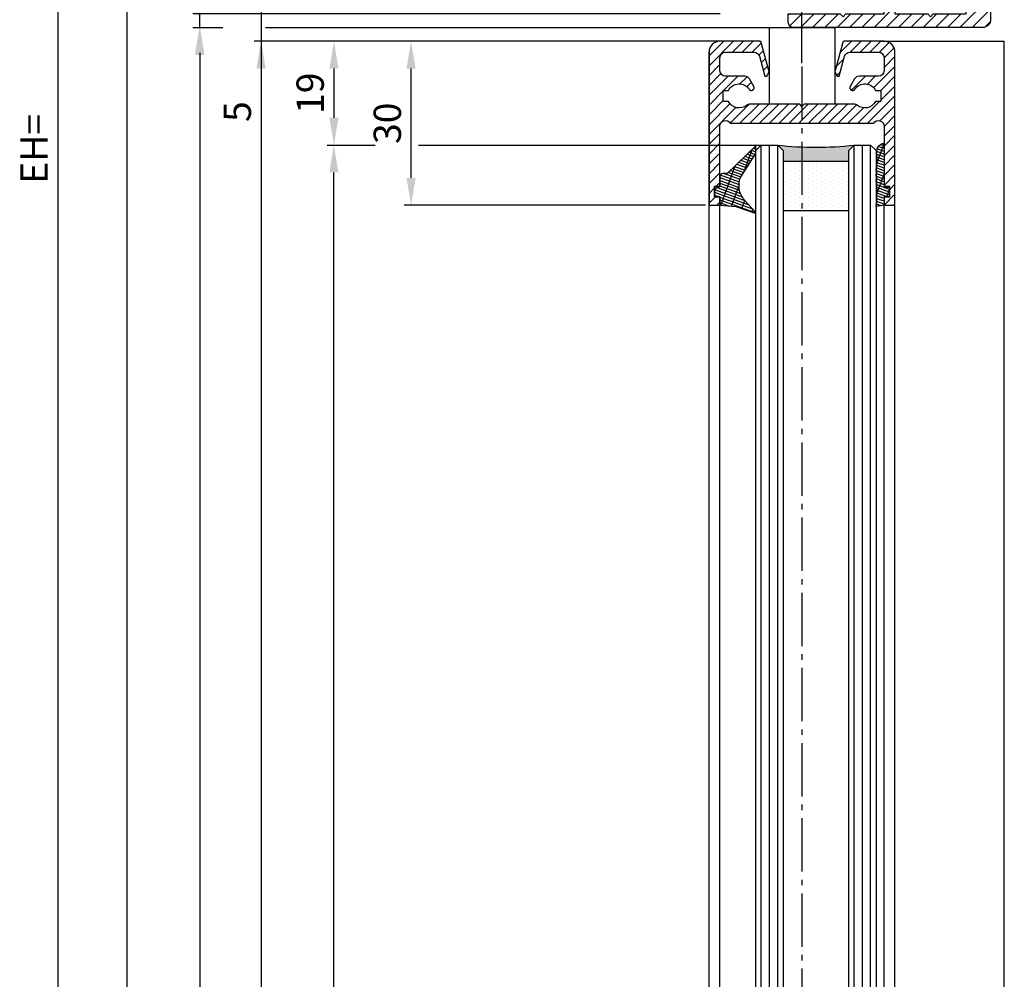
# Model space of a CAD drawing. Units: millimetres. Extents: x 28 to 8301, y -39 to 8410.
# Drawn here: x 4812 to 4992, y 3327 to 3503 of the extents above; entities that cross this region are included whole.
import ezdxf

# ---------------------------------------------------------------- set-up
doc = ezdxf.new("R2010")
doc.units = ezdxf.units.MM
doc.linetypes.add('AM_DIN_G_W050', pattern=[13.75, 9.75, -1.5, 1, -1.5])
for name, color, linetype in [('Block', 3, 'Continuous'), ('centerline-Mittellinie', 92, 'AM_DIN_G_W050'), ('dimension-Bemassung', 5, 'Continuous'), ('hatching-Schraffur', 5, 'Continuous'), ('insert point -Einfügepunkt', 6, 'Continuous'), ('outline-Körperkante', 7, 'Continuous')]:
    doc.layers.add(name, color=color, linetype=linetype)
doc.layers.get('insert point -Einfügepunkt').off()
doc.dimstyles.new('ISO-5.0', dxfattribs={"dimtxt": 5, "dimasz": 5, "dimexe": 1.25, "dimexo": 0.625, "dimgap": 1.199999999999999, "dimtad": 1, "dimdec": 3, "dimtxsty": 'Standard', "dimcen": 5, "dimclrd": 256, "dimclre": 256, "dimadec": 0, "dimazin": 0, "dimtfac": 1, "dimtdec": 3, "dimtmove": 0, "dimatfit": 3, "dimfxl": 1, "dimlwd": -1, "dimlwe": -1, "dimarcsym": 0})

# ---------------------------------------------------------------- blocks, each defined once
blk = doc.blocks.new('*D60')
at = {"layer": 'Defpoints', "color": 0}
for p in [(4970.841728209818, 3711.04814141358), (4818.81965457107, 1409.048141413579), (4854.402301440622, 1409.048141413579)]:
    blk.add_point(p, dxfattribs=at)
at = {"layer": 'dimension-Bemassung'}
for p, q in [((4970.216728209818, 3711.04814141358), (4817.569654571071, 3711.04814141358)), ((4818.819654571072, 3706.04814141358), (4818.81965457107, 1414.048141413579)), ((4853.777301440622, 1409.048141413579), (4817.56965457107, 1409.048141413579))]:
    blk.add_line(p, q, dxfattribs=at)
for points in [[(4817.986321237738, 3706.04814141358), (4819.652987904404, 3706.04814141358), (4818.819654571072, 3711.04814141358)], [(4817.986321237738, 1414.048141413579), (4819.652987904404, 1414.048141413579), (4818.81965457107, 1409.048141413579)]]:
    blk.add_solid(points, dxfattribs=at)
at = {"layer": 'dimension-Bemassung', "color": 0, "insert": (4815.119654571071, 3479.374514599858), "char_height": 5, "attachment_point": 5, "rotation": 90}
blk.add_mtext('EH=', dxfattribs=at)
blk = doc.blocks.new('*D61')
at = {"layer": 'Defpoints', "color": 0}
for p in [(4831.506484385491, 3704.04814141358), (4845.177538128941, 3704.04814141358), (4854.402301440622, 1409.048141413579)]:
    blk.add_point(p, dxfattribs=at)
at = {"layer": 'dimension-Bemassung'}
for p, q in [((4844.552538128942, 3704.04814141358), (4830.256484385492, 3704.04814141358)), ((4831.50648438549, 1414.048141413579), (4831.506484385491, 3699.048141413579)), ((4853.777301440622, 1409.048141413579), (4830.256484385491, 1409.048141413579))]:
    blk.add_line(p, q, dxfattribs=at)
for points in [[(4830.673151052159, 3699.048141413579), (4832.339817718825, 3699.048141413579), (4831.506484385491, 3704.04814141358)], [(4830.673151052158, 1414.048141413579), (4832.339817718824, 1414.048141413579), (4831.50648438549, 1409.048141413579)]]:
    blk.add_solid(points, dxfattribs=at)
at = {"layer": 'dimension-Bemassung', "color": 0, "insert": (4827.806484385491, 1544.25679211147), "char_height": 5, "attachment_point": 5, "rotation": 90}
blk.add_mtext('LH=', dxfattribs=at)
blk = doc.blocks.new('*D62')
at = {"layer": 'Defpoints', "color": 0}
for p in [(4952.611949396165, 3501.951946255179), (4844.760871462274, 1409.048141413579), (4927.239826438334, 1409.048141413579)]:
    blk.add_point(p, dxfattribs=at)
at = {"layer": 'dimension-Bemassung'}
for p, q in [((4844.760871462275, 3496.951946255179), (4844.760871462274, 1414.048141413579)), ((4926.614826438335, 1409.048141413579), (4843.510871462274, 1409.048141413579))]:
    blk.add_line(p, q, dxfattribs=at)
for points in [[(4843.927538128943, 3496.951946255179), (4845.594204795609, 3496.951946255179), (4844.760871462275, 3501.951946255179)], [(4843.927538128942, 1414.048141413579), (4845.594204795608, 1414.048141413579), (4844.760871462274, 1409.048141413579)]]:
    blk.add_solid(points, dxfattribs=at)
at = {"layer": 'dimension-Bemassung', "color": 0, "insert": (4841.060871462275, 1530.752506524376), "char_height": 5, "attachment_point": 5, "rotation": 90}
blk.add_mtext('DH', dxfattribs=at)
blk = doc.blocks.new('*D63')
at = {"layer": 'Defpoints', "color": 0}
for p in [(4939.914908424507, 3704.04814141358), (4855.986828075581, 1414.048141413579), (4937.914908424506, 1414.048141413579)]:
    blk.add_point(p, dxfattribs=at)
at = {"layer": 'dimension-Bemassung'}
for p, q in [((4939.289908424506, 3704.04814141358), (4854.736828075582, 3704.04814141358)), ((4855.986828075582, 3699.048141413579), (4855.986828075581, 1419.048141413579)), ((4937.289908424506, 1414.048141413579), (4854.736828075581, 1414.048141413579))]:
    blk.add_line(p, q, dxfattribs=at)
for points in [[(4855.153494742249, 3699.048141413579), (4856.820161408915, 3699.048141413579), (4855.986828075582, 3704.04814141358)], [(4855.153494742248, 1419.048141413579), (4856.820161408914, 1419.048141413579), (4855.986828075581, 1414.048141413579)]]:
    blk.add_solid(points, dxfattribs=at)
at = {"layer": 'dimension-Bemassung', "color": 0, "insert": (4852.286828075581, 1537.139514531563), "char_height": 5, "attachment_point": 5, "rotation": 90}
blk.add_mtext('FH2', dxfattribs=at)
blk = doc.blocks.new('*D64')
at = {"layer": 'Defpoints', "color": 0}
for p in [(4869.299702025008, 3480.048141413573), (4937.836819827011, 3480.048141413573), (4937.836819827011, 1476.04814141358)]:
    blk.add_point(p, dxfattribs=at)
at = {"layer": 'dimension-Bemassung'}
blk.add_line((4869.299702025007, 1481.04814141358), (4869.299702025008, 3475.048141413572), dxfattribs=at)
for points in [[(4868.466368691676, 3475.048141413572), (4870.133035358342, 3475.048141413572), (4869.299702025008, 3480.048141413573)], [(4868.466368691675, 1481.04814141358), (4870.133035358341, 1481.04814141358), (4869.299702025007, 1476.04814141358)]]:
    blk.add_solid(points, dxfattribs=at)
at = {"layer": 'dimension-Bemassung', "color": 0, "insert": (4865.599702025008, 1529.808190205135), "char_height": 5, "attachment_point": 5, "rotation": 90}
blk.add_mtext('GH2', dxfattribs=at)
blk = doc.blocks.new('*D80')
at = {"layer": 'Defpoints', "color": 0}
for p in [(4940.582031229778, 3504.04814141358), (4855.986828075581, 3499.048141413579), (4940.401624204025, 3499.048141413579)]:
    blk.add_point(p, dxfattribs=at)
at = {"layer": 'dimension-Bemassung'}
for p, q in [((4855.986828075581, 3509.04814141358), (4855.986828075581, 3514.048141413581)), ((4939.957031229778, 3504.04814141358), (4854.736828075581, 3504.04814141358)), ((4855.986828075581, 3504.04814141358), (4855.986828075581, 3499.048141413579)), ((4939.776624204025, 3499.048141413579), (4854.736828075581, 3499.048141413579)), ((4855.986828075581, 3494.048141413578), (4855.986828075581, 3483.314808080245))]:
    blk.add_line(p, q, dxfattribs=at)
for points in [[(4855.153494742248, 3509.04814141358), (4856.820161408914, 3509.04814141358), (4855.986828075581, 3504.04814141358)], [(4855.153494742248, 3494.048141413578), (4856.820161408914, 3494.048141413578), (4855.986828075581, 3499.048141413579)]]:
    blk.add_solid(points, dxfattribs=at)
at = {"layer": 'dimension-Bemassung', "color": 0, "insert": (4852.28682807558, 3486.181474746912), "char_height": 5, "attachment_point": 5, "rotation": 90}
blk.add_mtext('5', dxfattribs=at)
blk = doc.blocks.new('*D81')
at = {"layer": 'Defpoints', "color": 0}
for p in [(4883.417708863182, 3499.04756275369), (4939.866801203622, 3499.04756275369), (4937.914908424505, 3469.04756275369)]:
    blk.add_point(p, dxfattribs=at)
at = {"layer": 'dimension-Bemassung'}
for p, q in [((4939.241801203622, 3499.04756275369), (4882.167708863182, 3499.04756275369)), ((4883.417708863182, 3474.04756275369), (4883.417708863182, 3494.04756275369)), ((4937.289908424506, 3469.04756275369), (4882.167708863182, 3469.04756275369))]:
    blk.add_line(p, q, dxfattribs=at)
for points in [[(4882.584375529849, 3494.04756275369), (4884.251042196515, 3494.04756275369), (4883.417708863182, 3499.04756275369)], [(4882.584375529849, 3474.04756275369), (4884.251042196515, 3474.04756275369), (4883.417708863182, 3469.04756275369)]]:
    blk.add_solid(points, dxfattribs=at)
at = {"layer": 'dimension-Bemassung', "color": 0, "insert": (4879.717708863181, 3484.047562753691), "char_height": 5, "attachment_point": 5, "rotation": 90}
blk.add_mtext('30', dxfattribs=at)
blk = doc.blocks.new('*D82')
at = {"layer": 'Defpoints', "color": 0}
for p in [(4940.648561412692, 3499.048141413579), (4869.313868031496, 3480.048141413579), (4937.836819827011, 3480.048141413579)]:
    blk.add_point(p, dxfattribs=at)
at = {"layer": 'dimension-Bemassung'}
for p, q in [((4940.023561412692, 3499.048141413579), (4868.063868031496, 3499.048141413579)), ((4869.313868031496, 3494.048141413578), (4869.313868031496, 3485.048141413578))]:
    blk.add_line(p, q, dxfattribs=at)
for points in [[(4868.480534698162, 3494.048141413578), (4870.147201364829, 3494.048141413578), (4869.313868031496, 3499.048141413579)], [(4868.480534698162, 3485.048141413578), (4870.147201364829, 3485.048141413578), (4869.313868031496, 3480.048141413579)]]:
    blk.add_solid(points, dxfattribs=at)
at = {"layer": 'dimension-Bemassung', "color": 0, "insert": (4865.613868031495, 3489.548141413579), "char_height": 5, "attachment_point": 5, "rotation": 90}
blk.add_mtext('19', dxfattribs=at)
blk = doc.blocks.new('*D84')
at = {"layer": 'Defpoints', "color": 0}
for p in [(4855.986828075581, 3504.04814141358), (4844.760871462274, 3501.54814141358), (4953.414908757763, 3501.54814141358)]:
    blk.add_point(p, dxfattribs=at)
at = {"layer": 'dimension-Bemassung'}
for p, q in [((4844.760871462274, 3509.048141413579), (4844.760871462274, 3526.44814141358)), ((4855.361828075581, 3504.04814141358), (4843.510871462274, 3504.04814141358)), ((4844.760871462274, 3501.54814141358), (4844.760871462274, 3504.04814141358)), ((4844.760871462274, 3496.54814141358), (4844.760871462274, 3491.548141413579))]:
    blk.add_line(p, q, dxfattribs=at)
for points in [[(4843.927538128942, 3509.048141413579), (4845.594204795608, 3509.048141413579), (4844.760871462274, 3504.04814141358)], [(4843.927538128942, 3496.54814141358), (4845.594204795608, 3496.54814141358), (4844.760871462274, 3501.54814141358)]]:
    blk.add_solid(points, dxfattribs=at)
at = {"layer": 'dimension-Bemassung', "color": 0, "insert": (4841.060871462274, 3520.24814141358), "char_height": 5, "attachment_point": 5, "rotation": 90}
blk.add_mtext('2.5', dxfattribs=at)
blk = doc.blocks.new('*D85')
at = {"layer": 'Defpoints', "color": 0}
for p in [(4954.914682510316, 3510.879881110575), (4969.914916677025, 3509.48847522125), (4954.914682510316, 3494.433363972146)]:
    blk.add_point(p, dxfattribs=at)
at = {"layer": 'dimension-Bemassung'}
for p, q in [((4954.914682510316, 3495.058363972145), (4954.914682510316, 3512.129881110575)), ((4969.914916677025, 3510.113475221249), (4969.914916677025, 3512.129881110575)), ((4964.914916677025, 3510.879881110575), (4959.914682510316, 3510.879881110575))]:
    blk.add_line(p, q, dxfattribs=at)
for points in [[(4959.914682510316, 3511.713214443908), (4959.914682510316, 3510.046547777241), (4954.914682510316, 3510.879881110575)], [(4964.914916677025, 3511.713214443908), (4964.914916677025, 3510.046547777241), (4969.914916677025, 3510.879881110575)]]:
    blk.add_solid(points, dxfattribs=at)
at = {"layer": 'dimension-Bemassung', "color": 0, "insert": (4962.414799593671, 3514.579881110575), "char_height": 5, "attachment_point": 5}
blk.add_mtext('15', dxfattribs=at)
blk = doc.blocks.new('Seitenriss_Wandanschlussprofil')
at = {"layer": 'hatching-Schraffur'}
h = blk.add_hatch(dxfattribs=at)
h.set_pattern_fill('ANSI31', color=256, scale=0.5, angle=90, style=0)
h.set_pattern_definition([(135, (-100.7275097575334, -119.797568825565), (-1.122532015133644, -1.122532015133643), [])])
edge = h.paths.add_edge_path()
edge.add_line((21.00100000000003, -1.000000000000014), (17.00100000000003, -1.000000000000014))
edge.add_line((17.00100000000003, -1.000000000000014), (17.00100000000003, -2.000000000000014))
edge.add_line((17.00100000000003, -2.000000000000014), (0, -2))
edge.add_line((0, -2), (-1.42e-14, -8))
edge.add_line((-1.42e-14, -8), (-0.5000000000000142, -8.5))
edge.add_line((-0.5000000000000142, -8.5), (-1.42e-14, -9))
edge.add_line((-1.42e-14, -9), (-1.42e-14, -15))
edge.add_line((-1.42e-14, -15), (17.00100000000002, -15.00000000000001))
edge.add_line((17.00100000000002, -15.00000000000001), (17.00100000000002, -17.00000000000001))
edge.add_line((17.00100000000002, -17.00000000000001), (21.00100000000002, -17.00000000000001))
edge.add_line((21.00100000000002, -17.00000000000001), (21.00100000000002, -16.00000000000001))
edge.add_line((21.00100000000002, -16.00000000000001), (22.49999999999999, -16.00000000000001))
edge.add_line((22.49999999999999, -16.00000000000001), (22.49999999999999, -18.00000000000001))
edge.add_arc((20.99996927756647, -18.00006693092771), 1.500030723926733, -44.997362486590816, 0.002556520754126268, ccw=False)
edge.add_arc((21.00006693092772, -17.99996927756657), 1.500030723926662, 269.99744347924485, 314.99736248658894, ccw=False)
edge.add_line((20.99999999999999, -19.50000000000001), (9.749999999999986, -19.5))
edge.add_line((9.749999999999986, -19.5), (9.749999999999986, -18.5))
edge.add_line((9.749999999999986, -18.5), (11.49999999999998, -18.5))
edge.add_line((11.49999999999998, -18.5), (11.49999999999998, -17))
edge.add_line((11.49999999999998, -17), (3.499999999999985, -17))
edge.add_line((3.499999999999985, -17), (3.499999999999985, -18.5))
edge.add_line((3.499999999999985, -18.5), (5.249999999999985, -18.5))
edge.add_line((5.249999999999985, -18.5), (5.249999999999985, -19.5))
edge.add_line((5.249999999999985, -19.5), (-1.000000000000014, -19.5))
edge.add_arc((-1.00004743092774, -18.00001635482517), 1.499983645924738, 225.0018927403935, 270.00181174773803, ccw=False)
edge.add_arc((-0.9999497775664865, -18.0000198536691), 1.500050222564911, 179.9992416710919, 224.9991606784367, ccw=False)
edge.add_line((-2.500000000000014, -18), (-2.5, 16.49999999999994))
edge.add_arc((-1.499998138919757, 16.49999966674287), 1.000001861080298, 135.0000618984685, 179.9999809058122, ccw=False)
edge.add_arc((-1.499999666742981, 16.49999813891982), 1.000001861080181, 90.00001909418512, 134.9999381015297, ccw=False)
edge.add_line((-1.5, 17.49999999999994), (0, 17.49999999999994))
edge.add_line((0, 17.49999999999994), (0, 7.999999999999943))
edge.add_line((0, 7.999999999999943), (-0.5, 7.499999999999943))
edge.add_line((-0.5, 7.499999999999943), (0, 6.999999999999943))
edge.add_line((0, 6.999999999999943), (0, 0))
edge.add_line((0, 0), (29.60000000000004, -1.42e-14))
edge.add_line((29.60000000000004, -1.42e-14), (30.00000000000002, -0.3380000000000365))
edge.add_line((30.00000000000002, -0.3380000000000365), (30.39999999999999, -1.42e-14))
edge.add_line((30.39999999999999, -1.42e-14), (37.50000000000002, -1.42e-14))
edge.add_line((37.50000000000002, -1.42e-14), (37.50000000000002, -0.5000000000000142))
edge.add_arc((35.9999692775665, -0.5000669309277148), 1.500030723926733, -44.99736248659087, 0.002556520754012581, ccw=False)
edge.add_arc((36.00006693092774, -0.4999692775665493), 1.500030723926682, 269.99744347924513, 314.9973624865886, ccw=False)
edge.add_line((36.00000000000001, -2.000000000000014), (21.00100000000003, -2.000000000000014))
edge.add_line((21.00100000000003, -2.000000000000014), (21.00100000000003, -1.000000000000014))
at = {"layer": 'outline-Körperkante'}
blk.add_lwpolyline([(21.00100000000003, -1.000000000000014), (17.00100000000003, -1.000000000000014), (17.00100000000003, -2.000000000000014), (0, -2), (-1.42e-14, -8), (-0.5000000000000142, -8.5), (-1.42e-14, -9), (-1.42e-14, -15), (17.00100000000002, -15.00000000000001), (17.00100000000002, -17.00000000000001), (21.00100000000002, -17.00000000000001), (21.00100000000002, -16.00000000000001), (22.49999999999999, -16.00000000000001), (22.49999999999999, -18.00000000000001, -0.1989120000000022), (22.06069999999998, -19.06070000000007, -0.1989119999999982), (20.99999999999999, -19.50000000000001), (9.749999999999986, -19.5), (9.749999999999986, -18.5), (11.49999999999998, -18.5), (11.49999999999998, -17), (3.499999999999985, -17), (3.499999999999985, -18.5), (5.249999999999985, -18.5), (5.249999999999985, -19.5), (-1.000000000000014, -19.5, -0.1989120000000001), (-2.060660999999996, -19.06070000000005, -0.1989120000000012), (-2.500000000000014, -18), (-2.5, 16.49999999999994, -0.198911999999996), (-2.20710699999995, 17.20710699999995, -0.1989120000000004), (-1.5, 17.49999999999994), (0, 17.49999999999994), (0, 7.999999999999943), (-0.5, 7.499999999999943), (0, 6.999999999999943), (0, 0), (29.60000000000004, -1.42e-14), (30.00000000000002, -0.3380000000000365), (30.39999999999999, -1.42e-14), (37.50000000000002, -1.42e-14), (37.50000000000002, -0.5000000000000142, -0.1989120000000022), (37.06070000000001, -1.560700000000068, -0.1989119999999952), (36.00000000000001, -2.000000000000014), (21.00100000000003, -2.000000000000014)], format="xyb", close=True, dxfattribs=at)
blk = doc.blocks.new('Seitenriss_Eingang_TEP_TXP')
at = {"layer": 'outline-Körperkante', "rotation": 90}
blk.add_blockref('Seitenriss_Wandanschlussprofil', (298.8849084602782, 0.5442172634207055), dxfattribs=at)
blk = doc.blocks.new('H-profil')
at = {"layer": 'hatching-Schraffur'}
h = blk.add_hatch(dxfattribs=at)
h.set_pattern_fill('LINE', color=256, scale=0.4, angle=45, style=0)
h.set_pattern_definition([(315, (-385.3312636448503, -260.1302474895663), (-0.8980256121069153, -0.8980256121069153), [])])
edge = h.paths.add_edge_path()
edge.add_line((15.49999712563476, -15), (26.49999712563476, -15))
edge.add_line((26.49999712563476, -15), (26.49999712563476, -16))
edge.add_line((26.49999712563476, -16), (28.49999712563476, -16))
edge.add_line((28.49999712563476, -16), (28.49999712563476, -15))
edge.add_line((28.49999712563476, -15), (29.99999712563476, -15))
edge.add_line((29.99999712563476, -15), (29.99999712563476, -17))
edge.add_line((29.99999712563476, -17), (1.999997125634759, -17))
edge.add_ellipse((1.99999712563479, -15), major_axis=(1.414213562373095, 1.414213562373095), ratio=0.9999999999999996, start_angle=135.0000000000016, end_angle=224.9999999999992, ccw=False)
edge.add_line((-2.8743652383e-06, -15.00000000000005), (-2.8743652374e-06, -7.730820300845945))
edge.add_ellipse((0.2999971256348024, -7.730820300845945), major_axis=(-0.2121320343559926, 0.2121320343559926), ratio=0.9999999999999978, start_angle=-30.000000000002615, end_angle=45, ccw=False)
edge.add_line((0.2223514121040457, -7.441042552959171), (5.600395435616461, -5.999999999999997))
edge.add_line((5.600395435616461, -5.999999999999997), (6.399997125634739, -6.461650250976558))
edge.add_line((6.399997125634739, -6.461650250976558), (6.399997125634739, -6.821023553303061))
edge.add_line((6.399997125634739, -6.821023553303061), (2.741178080532221, -7.801401161689906))
edge.add_ellipse((2.999997125634819, -8.767326987979), major_axis=(-0.7071067811865794, 0.7071067811865795), ratio=0.9999999999999998, start_angle=-29.99999999999611, end_angle=44.99999999999999)
edge.add_line((1.999997125634762, -8.767326987979), (1.999997125634761, -13.99999999999999))
edge.add_ellipse((2.999997125634761, -13.99999999999999), major_axis=(0.7071067811865479, 0.7071067811865479), ratio=0.9999999999999989, start_angle=135, end_angle=225)
edge.add_line((2.999997125634761, -15), (5.399997125634738, -15))
edge.add_ellipse((5.399997125634738, -13.99999999999999), major_axis=(0.7071067811865478, 0.7071067811865478), ratio=0.9999999999999996, start_angle=225, end_angle=315)
edge.add_line((6.399997125634738, -13.99999999999999), (6.399997125634739, -10.46746704158317))
edge.add_ellipse((7.399997125634796, -10.4674670415834), major_axis=(-0.7071067811865892, 0.7071067811865892), ratio=0.999999999999998, start_angle=-15.000000000002672, end_angle=44.999999999986926, ccw=False)
edge.add_line((6.899997125634796, -9.601441637798867), (8.245906199707688, -8.824380671577954))
edge.add_ellipse((8.499997125634733, -9.255005567933834), major_axis=(0.3535533905932588, 0.3535533905932588), ratio=0.9999999999999875, start_angle=258.7489885958659, end_angle=435.5427995199246, ccw=False)
edge.add_ellipse((9.999997125634733, -11.4999999999992), major_axis=(1.555634918610973, 1.555634918610973), ratio=1, start_angle=78.74898859587924, end_angle=197.9643082105983)
edge.add_line((8.999997125634762, -13.45959179422658), (8.999997125634762, -14.40000000000003))
edge.add_line((8.999997125634762, -14.40000000000003), (10.99999712563476, -14.40000000000003))
edge.add_line((10.99999712563476, -14.40000000000003), (10.99999712563476, -13.45959179422652))
edge.add_ellipse((9.999997125634733, -11.5), major_axis=(-1.555634918610403, 1.555634918610403), ratio=0.9999999999999998, start_angle=162.0356917894131, end_angle=263.624832873019)
edge.add_ellipse((12.49999712563385, -9.502501564456505), major_axis=(-0.7071067811859101, 0.7071067811859099), ratio=0.9999999999999966, start_angle=45.00000000011403, end_angle=83.6248328731445, ccw=False)
edge.add_line((11.49999712563476, -9.502501564458496), (11.49999712563476, -0.4000000000000324))
edge.add_line((11.49999712563476, -0.400000000000032), (11.89999712563474, -5.47e-14))
edge.add_line((11.89999712563474, -5.47e-14), (11.49999712563476, 0.3999999999999226))
edge.add_line((11.49999712563476, 0.3999999999999226), (11.49999712563476, 9.502501564458386))
edge.add_ellipse((12.49999712563508, 9.502501564458273), major_axis=(-0.7071067811867682, 0.7071067811867681), ratio=0.9999999999999982, start_angle=6.375167126985616, end_angle=44.999999999993406, ccw=False)
edge.add_ellipse((9.999997125634536, 11.5000000000008), major_axis=(1.555634918609921, 1.555634918609921), ratio=0.9999999999999998, start_angle=276.3751671269646, end_angle=377.9643082105721)
edge.add_line((10.99999712563476, 13.45959179422647), (10.99999712563476, 14.39999999999992))
edge.add_line((10.99999712563476, 14.39999999999992), (8.999997125634765, 14.39999999999992))
edge.add_line((8.999997125634765, 14.39999999999992), (8.999997125634765, 13.45959179422647))
edge.add_ellipse((9.999997125634794, 11.49999999999903), major_axis=(1.555634918610976, 1.555634918610976), ratio=1, start_angle=72.03569178940238, end_angle=191.2510114041187)
edge.add_ellipse((8.499997125634765, 9.25500556793378), major_axis=(0.3535533905932512, 0.3535533905932512), ratio=0.9999999999999966, start_angle=194.4572004800756, end_angle=371.25101140413324, ccw=False)
edge.add_line((8.24590619970772, 8.8243806715779), (6.899997125634571, 9.60144163779859))
edge.add_ellipse((7.399997125634684, 10.46746704158306), major_axis=(-0.7071067811866109, 0.7071067811866109), ratio=0.9999999999999989, start_angle=44.999999999999886, end_angle=104.9999999999954, ccw=False)
edge.add_line((6.399997125634599, 10.46746704158306), (6.399997125634742, 14))
edge.add_ellipse((5.399997125634742, 14), major_axis=(0.7071067811865479, 0.7071067811865479), ratio=0.9999999999999989, start_angle=314.9999999999999, end_angle=405)
edge.add_line((5.399997125634742, 15), (2.999997125634765, 14.99999999999994))
edge.add_ellipse((2.999997125634765, 14), major_axis=(-0.7071067811865076, 0.7071067811865078), ratio=0.9999999999999996, start_angle=-45, end_angle=45.00000000000324)
edge.add_line((1.999997125634765, 13.99999999999995), (1.99999712563465, 8.767326987978892))
edge.add_ellipse((2.999997125634707, 8.767326987979008), major_axis=(-0.7071067811865878, 0.7071067811865878), ratio=0.9999999999999996, start_angle=45.00000000000649, end_angle=120.0000000000033)
edge.add_line((2.741178080532223, 7.801401161689856), (6.399997125634741, 6.821023553302953))
edge.add_line((6.399997125634741, 6.821023553302953), (6.399997125634741, 6.461650250976506))
edge.add_line((6.399997125634741, 6.461650250976506), (5.600395435616463, 5.999999999999945))
edge.add_line((5.600395435616463, 5.999999999999945), (0.2223514121040475, 7.441042552959178))
edge.add_ellipse((0.2999971256347474, 7.730820300845895), major_axis=(-0.2121320343559518, 0.2121320343559517), ratio=0.9999999999999984, start_angle=45.000000000010914, end_angle=120.00000000001029, ccw=False)
edge.add_line((-2.8743652355e-06, 7.730820300845838), (-2.8743652347e-06, 14.99999999999994))
edge.add_ellipse((1.999997125634736, 15), major_axis=(1.414213562373075, 1.414213562373076), ratio=0.9999999999999989, start_angle=44.99999999999932, end_angle=135.0000000000017, ccw=False)
edge.add_line((1.999997125634765, 16.99999999999995), (29.99999712563477, 16.99999999999994))
edge.add_line((29.99999712563477, 16.99999999999994), (29.99999712563477, 14.99999999999994))
edge.add_line((29.99999712563477, 14.99999999999994), (28.49999712563477, 14.99999999999994))
edge.add_line((28.49999712563477, 14.99999999999994), (28.49999712563477, 15.99999999999994))
edge.add_line((28.49999712563477, 15.99999999999994), (26.49999712563477, 15.99999999999994))
edge.add_line((26.49999712563477, 15.99999999999994), (26.49999712563477, 14.99999999999994))
edge.add_line((26.49999712563477, 14.99999999999994), (15.49999712563476, 14.99999999999994))
edge.add_ellipse((15.49999712563479, 13.99999999999994), major_axis=(0.7071067811865479, 0.7071067811865479), ratio=0.9999999999999996, start_angle=45.00000000000162, end_angle=194.999999999998)
edge.add_line((14.99999712563476, 13.13397459621552), (14.99999712563476, -13.13397459621558))
edge.add_ellipse((15.49999712563473, -14), major_axis=(0.7071067811865265, 0.7071067811865265), ratio=0.9999999999999989, start_angle=74.99999999999913, end_angle=225.0000000000016)
at = {"layer": 'outline-Körperkante'}
blk.add_line((30, -17), (2, -17), dxfattribs=at)
blk.add_lwpolyline([(10.99999712563476, 13.45959179422647, -0.4747768484601994), (11.71874712563442, 10.12671982556537, 0.170146590439646), (11.49999712563476, 9.502501564458386), (11.49999712563476, 0.3999999999999226), (11.89999712563474, -5.47e-14), (11.49999712563476, -0.400000000000032), (11.49999712563476, -9.502501564458496, 0.1701465904396517), (11.71874712563556, -10.12671982556463, -0.4747768484601928), (10.99999712563476, -13.45959179422652), (10.99999712563476, -14.40000000000003), (8.999997125634762, -14.40000000000003), (8.999997125634762, -13.45959179422658, -0.5727941721727782), (8.777774903412363, -9.670745277575518, 0.9724049664168603), (8.245906199707688, -8.824380671577954), (6.899997125634796, -9.601441637798867, 0.267949192431065), (6.399997125634739, -10.46746704158317), (6.399997125634738, -13.99999999999999, -0.4142135623730951), (5.399997125634738, -15), (2.999997125634761, -15, -0.4142135623730951), (1.999997125634761, -13.99999999999999), (1.999997125634762, -8.767326987979, -0.3394542588633702), (2.741178080532221, -7.801401161689906), (6.399997125634739, -6.821023553303061), (6.399997125634739, -6.461650250976558), (5.600395435616461, -5.999999999999997), (0.2223514121040457, -7.441042552959171, 0.3394542588633806), (-2.8743652374e-06, -7.730820300845945), (-2.8743652383e-06, -15.00000000000005, 0.4142135623730951), (1.999997125634761, -17), (29.99999712563476, -17), (29.99999712563476, -15), (28.49999712563476, -15), (28.49999712563476, -16), (26.49999712563476, -16), (26.49999712563476, -15), (15.49999712563476, -15, -0.7673269879789623), (14.99999712563476, -13.13397459621558), (14.99999712563476, 13.13397459621552, -0.7673269879789567), (15.49999712563476, 14.99999999999994), (26.49999712563477, 14.99999999999994), (26.49999712563477, 15.99999999999994), (28.49999712563477, 15.99999999999994), (28.49999712563477, 14.99999999999994), (29.99999712563477, 14.99999999999994), (29.99999712563477, 16.99999999999994), (1.999997125634765, 16.99999999999995, 0.4142135623730951), (-2.8743652347e-06, 14.99999999999994), (-2.8743652355e-06, 7.730820300845838, 0.3394542588633984), (0.2223514121040476, 7.441042552959178), (5.600395435616463, 5.999999999999945), (6.399997125634741, 6.461650250976506), (6.399997125634741, 6.821023553302953), (2.741178080532223, 7.801401161689856, -0.3394542588633445), (1.99999712563465, 8.767326987978892), (1.999997125634765, 13.99999999999995, -0.4142135623730951), (2.999997125634765, 14.99999999999994), (5.399997125634742, 15, -0.4142135623730951), (6.399997125634742, 14), (6.399997125634571, 10.46746704158306, 0.2679491924311277), (6.899997125634571, 9.60144163779859), (8.24590619970769, 8.824380671577844, 0.9724049664168466), (8.777774903412366, 9.670745277575408, -0.5727941721727757), (8.999997125634765, 13.45959179422647), (8.999997125634765, 14.39999999999992), (10.99999712563476, 14.39999999999992)], format="xyb", close=True, dxfattribs=at)
blk = doc.blocks.new('Verglasungsgummi_21-23mm')
at = {"layer": 'hatching-Schraffur'}
h = blk.add_hatch(dxfattribs=at)
h.set_pattern_fill('GRATE', color=256, scale=0.6, angle=70, style=0)
h.set_pattern_definition([(70, (-30, 17), (-0.4475286106492888, 0.1628870932588498), []), (160, (-30, 17), (-0.6515483730353993, -1.790114442597155), [])])
edge = h.paths.add_edge_path()
edge.add_line((1.233225623188388, 8.48687365485273), (-0.9554146650784787, 6.488937604732996))
edge.add_arc((-4.171183066760569, 10.52938414710757), 5.163949522898502, 283.10873944227365, 308.51608236957225, ccw=False)
edge.add_line((-3, 5.5), (-3.942235403217068, 5.5))
edge.add_arc((-3.942235403217026, 7.999999999999965), 2.499999999999965, 229.9999999999991, 269.99999999999903, ccw=False)
edge.add_line((-5.54920442743338, 6.08488889220257), (-9.5, 8.549999999999955))
edge.add_line((-9.5, 8.549999999999955), (-10.89999999999998, 8.549999999999955))
edge.add_line((-10.89999999999998, 8.549999999999955), (-5.800000000000011, 3.322056677769523))
edge.add_line((-5.800000000000011, 3.322056677769523), (-5.800000000000011, 2.5))
edge.add_arc((-5.300000000000011, 2.5), 0.5, 180, 270)
edge.add_line((-5.300000000000011, 2), (-3.367949192431126, 2))
edge.add_line((-3.367949192431126, 2), (-3.100000000000022, 1))
edge.add_line((-3.100000000000022, 1), (-1.600000000000022, 1))
edge.add_line((-1.600000000000022, 1), (-1.600000000000022, 2))
edge.add_line((-1.600000000000022, 2), (0, 2))
edge.add_line((0, 2), (0.2323714666781598, 4.924285112033203))
edge.add_line((0.2323714666781598, 4.924285112033203), (1.426179017842912, 8.449999999999932))
edge.add_arc((1.326179017842918, 8.449999999999934), 0.0999999999999941, 359.999999999999, 521.6377180453608)
at = {"layer": 'outline-Körperkante'}
blk.add_lwpolyline([(1.233225623188388, 8.48687365485273), (-0.9554146650784787, 6.488937604732996, -0.1113168506135773), (-3, 5.5), (-3.942235403217068, 5.5, -0.1763269807084644), (-5.54920442743338, 6.08488889220257), (-9.5, 8.549999999999955), (-10.89999999999998, 8.549999999999955), (-5.800000000000011, 3.322056677769523), (-5.800000000000011, 2.5, 0.4142135623730951), (-5.300000000000011, 2), (-3.367949192431126, 2), (-3.100000000000022, 1), (-1.600000000000022, 1), (-1.600000000000022, 2), (0, 2), (0.2323714666781598, 4.924285112033203), (1.426179017842912, 8.449999999999932, 0.851350529436296), (1.231270657935567, 8.481502431964714)], format="xyb", dxfattribs=at)
blk = doc.blocks.new('Glasverbundsteg 12mm')
at = {"layer": 'hatching-Schraffur'}
blk.add_hatch(color=256, dxfattribs=at).paths.add_polyline_path([(3, 6), (1, 6), (1.137e-13, 6.999999999999886, -0.0540994581790084), (1.137e-13, -6.999999999999772), (1.00000000000017, -5.999999999999886), (3, -5.999999999999886)])
h = blk.add_hatch(dxfattribs=at)
h.set_pattern_fill('DOTS', color=256, scale=0.5, style=0)
h.set_pattern_definition([(0, (-338.47368294135, -624.0330547285786), (0.396875, 0.79375), [0, -0.79375])])
h.paths.add_polyline_path([(12, 6), (3, 6), (3, -5.999999999999886), (12, -5.999999999999886)])
at = {"layer": 'outline-Körperkante'}
for p, q in [((3, 6), (3, -5.999999999999886)), ((12, 6), (12, -5.999999999999886))]:
    blk.add_line(p, q, dxfattribs=at)
blk.add_arc((-64.50630907687292, -2.274e-13), 64.88500528412607, 353.8066961232445, 6.193303876755504, dxfattribs=at)
blk = doc.blocks.new('Verglasungsgummi_dünn_mit_Abreisskante')
at = {"layer": 'hatching-Schraffur'}
h = blk.add_hatch(dxfattribs=at)
h.set_pattern_fill('GRATE', color=256, scale=0.6, angle=70, style=0)
h.set_pattern_definition([(290, (-30, 3.884265839817544), (-0.4475286106492888, -0.1628870932588498), []), (200, (-30, 3.884265839817544), (-0.6515483730353993, 1.790114442597155), [])])
edge = h.paths.add_edge_path()
edge.add_line((-4.349999999999965, -9.66573416018241), (-4.649999999999977, -9.66573416018241))
edge.add_line((-4.649999999999977, -9.66573416018241), (-4.799999999999954, -9.815734160182387))
edge.add_line((-4.799999999999954, -9.815734160182387), (-5.199999999999988, -9.815734160182387))
edge.add_line((-5.199999999999988, -9.815734160182387), (-5.349999999999965, -9.66573416018241))
edge.add_line((-5.349999999999965, -9.66573416018241), (-5.649999999999977, -9.66573416018241))
edge.add_line((-5.649999999999977, -9.66573416018241), (-5.800000000000011, -9.815734160182387))
edge.add_line((-5.800000000000011, -9.815734160182387), (-6.199999999999988, -9.815734160182387))
edge.add_line((-6.199999999999988, -9.815734160182387), (-6.349999999999965, -9.66573416018241))
edge.add_line((-6.349999999999965, -9.66573416018241), (-6.649999999999977, -9.66573416018241))
edge.add_line((-6.649999999999977, -9.66573416018241), (-6.800000000000011, -9.815734160182387))
edge.add_line((-6.800000000000011, -9.815734160182387), (-10, -9.815734160182387))
edge.add_arc((-9.999999999999972, -11.11573416018242), 1.300000000000039, 90.00000000000124, 180.0000000000012)
edge.add_line((-11.30000000000001, -11.11573416018245), (-3.300000000000011, -11.11573416018245))
edge.add_line((-3.300000000000011, -11.11573416018245), (-3.300000000000011, -12.11573416018245))
edge.add_line((-3.300000000000011, -12.11573416018245), (-1.600000000000022, -12.11573416018245))
edge.add_line((-1.600000000000022, -12.11573416018245), (-1.600000000000022, -11.11573416018245))
edge.add_line((-1.600000000000022, -11.11573416018245), (0, -11.11573416018245))
edge.add_line((0, -11.11573416018245), (0.2191612573451493, -9.66573416018241))
edge.add_line((0.2191612573451493, -9.66573416018241), (-0.0149412090090664, -9.66573416018241))
edge.add_line((-0.0149412090090664, -9.66573416018241), (-0.3000000000000114, -9.815734160182387))
edge.add_line((-0.3000000000000114, -9.815734160182387), (-4.199999999999931, -9.815734160182387))
edge.add_line((-4.199999999999931, -9.815734160182387), (-4.349999999999965, -9.66573416018241))
at = {"layer": 'outline-Körperkante'}
blk.add_lwpolyline([(-4.349999999999965, -9.66573416018241), (-4.649999999999977, -9.66573416018241), (-4.799999999999954, -9.815734160182387), (-5.199999999999988, -9.815734160182387), (-5.349999999999965, -9.66573416018241), (-5.649999999999977, -9.66573416018241), (-5.800000000000011, -9.815734160182387), (-6.199999999999988, -9.815734160182387), (-6.349999999999965, -9.66573416018241), (-6.649999999999977, -9.66573416018241), (-6.800000000000011, -9.815734160182387), (-10, -9.815734160182387, 0.4142135623730951), (-11.30000000000001, -11.11573416018245), (-3.300000000000011, -11.11573416018245), (-3.300000000000011, -12.11573416018245), (-1.600000000000022, -12.11573416018245), (-1.600000000000022, -11.11573416018245), (0, -11.11573416018245), (0.2191612573451493, -9.66573416018241), (-0.0149412090090664, -9.66573416018241), (-0.3000000000000114, -9.815734160182387), (-4.199999999999931, -9.815734160182387)], format="xyb", close=True, dxfattribs=at)
blk = doc.blocks.new('Seitenriss_Festflügel_TEP_TXP_Sturtz')
at = {"layer": 'centerline-Mittellinie'}
blk.add_line((395.4969870622207, 274.3900107779227), (395.4969870622207, -1697.822010775917), dxfattribs=at)
at = {"layer": 'hatching-Schraffur'}
for p, q in [((388.04698706222, -1695.046134085043), (388.0469870622209, 260.0047882193558)), ((389.5469870622199, -1695.244994537717), (389.5469870622209, 260.0047882193558)), ((391.04698706222, -1694.193482176906), (391.0469870622234, 260.0047882193553)), ((405.0469870622199, -1694.364848771258), (405.0469870622179, 260.0047882193553)), ((406.5643846310648, -1694.678194290127), (406.5469951141048, 260.0047882193558)), ((408.04698706222, -1694.45972141984), (408.0469870622208, 260.0047882193558))]:
    blk.add_line(p, q, dxfattribs=at)
at = {"layer": 'outline-Körperkante'}
for p, q in [((389.4969870622207, 281.5047882193576), (401.4969870622215, 281.5047882193567)), ((389.4969870622207, 281.5047882193576), (389.4969870622207, 267.5047882193557)), ((401.4969870622215, 281.5047882193576), (401.4969870622207, 267.5047882193557)), ((387.0469870622209, 259.0047882193557), (388.0469870622209, 260.0047882193558)), ((388.0469870622209, 260.0047882193558), (391.0469870622208, 260.0047882193558)), ((391.0469870622208, 260.0047882193558), (392.0469870622209, 259.0047882193557)), ((404.0469870622208, 259.0047882193557), (405.0469870622208, 260.0047882193558)), ((405.0469870622208, 260.0047882193558), (408.0469870622208, 260.0047882193558)), ((408.0469870622208, 260.0047882193558), (409.0469870622208, 259.0047882193557)), ((387.0469870622217, -1694.698119621118), (387.0469870622209, 259.0047882193557)), ((392.0469870622209, 259.0047882193557), (392.0469870622218, -1695.294712541468)), ((404.0469870622217, -1694.012087853947), (404.0469870622208, 259.0047882193557)), ((409.0469870622208, 259.0047882193557), (409.0469870622217, -1695.331376678652)), ((378.4969870622207, -1692.883216865385), (378.4969870622207, 249.0047882193557)), ((380.4969870622207, -1692.147980213235), (380.4969870622207, 248.932321692158)), ((410.4969870622206, -1695.500547080848), (410.4969870622206, 249.0047882193557)), ((412.4969870622207, -1693.823817143079), (412.4969870622207, 249.0047882193557))]:
    blk.add_line(p, q, dxfattribs=at)
at = {"layer": 'hatching-Schraffur', "rotation": 270}
blk.add_blockref('Glasverbundsteg 12mm', (398.0469870622209, 260.0047882193558), dxfattribs=at)
at = {"layer": 'insert point -Einfügepunkt', "rotation": 270}
for name, p in [('H-profil', (395.4969870622207, 279.0047853449905)), ('Verglasungsgummi_21-23mm', (378.4969870622206, 249.0047882193557))]:
    blk.add_blockref(name, p, dxfattribs=at)
at = {"layer": 'insert point -Einfügepunkt', "xscale": -1, "rotation": 90}
blk.add_blockref('Verglasungsgummi_dünn_mit_Abreisskante', (399.3812529020382, 249.0047882193557), dxfattribs=at)

msp = doc.modelspace()

# ---------------------------------------------------------------- linework, layer by layer
at = {"layer": 'dimension-Bemassung'}
for p, q in [((4843.510871462274, 3501.54814141358), (4848.992286151462, 3501.54814141358)), ((4856.810937849501, 3501.54814141358), (4953.414908227147, 3501.54814141358)), ((4868.063868031496, 3480.048141413579), (4876.873271435775, 3480.048141413579)), ((4884.756337058298, 3480.048141413579), (4947.464908424507, 3480.048141413579))]:
    msp.add_line(p, q, dxfattribs=at)
at = {"layer": 'outline-Körperkante'}
for p in [(4969.475401965889, 3499.048141413581), (4991.914909134211, 1414.04814141358)]:
    msp.add_line(p, (4991.914909134211, 3499.048141413581), dxfattribs=at)

# ---------------------------------------------------------------- block references
at = {"layer": 'Block'}
for name, p in [('Seitenriss_Eingang_TEP_TXP', (4671.029880689255, 3503.503924150159)), ('Seitenriss_Festflügel_TEP_TXP_Sturtz', (4559.417695448096, 3220.043353194223))]:
    msp.add_blockref(name, p, dxfattribs=at)

# ---------------------------------------------------------------- dimensions: what is measured, and where the dimension line sits
at = {"layer": 'dimension-Bemassung'}
for base, p1, p2, text, picture, middle in [((4818.81965457107, 1409.048141413579), (4970.841728209818, 3711.04814141358), (4854.402301440622, 1409.048141413579), 'EH=', '*D60', (4818.81965457107, 3479.374514599858)), ((4831.506484385491, 3704.04814141358), (4854.402301440622, 1409.048141413579), (4845.177538128941, 3704.04814141358), 'LH=', '*D61', (4831.50648438549, 1544.25679211147)), ((4855.986828075581, 1414.048141413579), (4939.914908424507, 3704.04814141358), (4937.914908424506, 1414.048141413579), 'FH2', '*D63', (4855.986828075581, 1537.139514531563))]:
    dim = msp.add_linear_dim(base=base, p1=p1, p2=p2, angle=90, text=text, dimstyle='ISO-5.0', dxfattribs=at)
    dim.commit()
    dim.dimension.update_dxf_attribs({"geometry": picture, "text_midpoint": middle, "dimtype": 160})
for base, p1, p2, text, override, picture, middle in [((4844.760871462274, 3501.54814141358), (4855.986828075581, 3504.04814141358), (4953.414908757763, 3501.54814141358), '2.5', {"dimse2": 1}, '*D84', (4844.760871462273, 3520.24814141358)), ((4844.760871462274, 1409.048141413579), (4952.611949396165, 3501.951946255179), (4927.239826438334, 1409.048141413579), 'DH', {"dimse1": 1, "dimse2": 0}, '*D62', (4844.760871462274, 1530.752506524376)), ((4869.299702025008, 3480.048141413573), (4937.836819827011, 1476.04814141358), (4937.836819827011, 3480.048141413573), 'GH2', {"dimse1": 1, "dimse2": 1, "dimsd1": 0}, '*D64', (4869.299702025007, 1529.808190205135))]:
    dim = msp.add_linear_dim(base=base, p1=p1, p2=p2, angle=90, text=text, dimstyle='ISO-5.0', override=override, dxfattribs=at)
    dim.commit()
    dim.dimension.update_dxf_attribs({"geometry": picture, "text_midpoint": middle, "dimtype": 160})
dim = msp.add_linear_dim(base=(4954.914682510316, 3510.879881110575), p1=(4969.914916677025, 3509.48847522125), p2=(4954.914682510316, 3494.433363972146), dimstyle='ISO-5.0', dxfattribs=at)
dim.commit()
dim.dimension.update_dxf_attribs({"geometry": '*D85', "text_midpoint": (4962.414799593671, 3514.579881110575)})
for base, p1, p2, picture, middle in [((4855.986828075581, 3499.048141413579), (4940.582031229778, 3504.04814141358), (4940.401624204025, 3499.048141413579), '*D80', (4852.28682807558, 3486.181474746912)), ((4883.417708863182, 3499.04756275369), (4937.914908424505, 3469.04756275369), (4939.866801203622, 3499.04756275369), '*D81', (4879.717708863181, 3484.047562753691))]:
    dim = msp.add_linear_dim(base=base, p1=p1, p2=p2, angle=90, dimstyle='ISO-5.0', dxfattribs=at)
    dim.commit()
    dim.dimension.update_dxf_attribs({"geometry": picture, "text_midpoint": middle})
dim = msp.add_linear_dim(base=(4869.313868031496, 3480.048141413579), p1=(4940.648561412692, 3499.048141413579), p2=(4937.836819827011, 3480.048141413579), angle=90, dimstyle='ISO-5.0', override={"dimse1": 0, "dimse2": 1}, dxfattribs=at)
dim.commit()
dim.dimension.update_dxf_attribs({"geometry": '*D82', "text_midpoint": (4865.613868031495, 3489.548141413579)})

doc.saveas('drawing.dxf')
